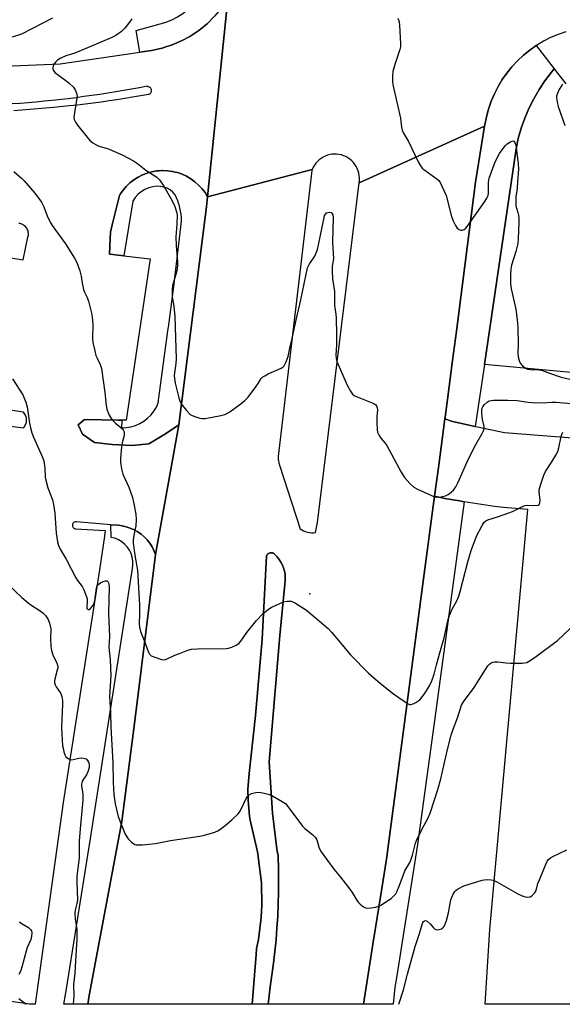
# Model space of a CAD drawing. Units: inches. Extents: x 1309762 to 1315762, y 513448 to 517449.
# Drawn here: x 1311748 to 1311947, y 513449 to 513810 of the extents above; entities that cross this region are included whole.
import ezdxf

# ---------------------------------------------------------------- set-up
doc = ezdxf.new("R2010")
doc.units = ezdxf.units.IN
doc.header["$MEASUREMENT"] = 0
for name, color, linetype in [('CULTRL-Pad', 6, 'Continuous'), ('ELEV-Spot Elevation', 7, 'Continuous'), ('TRANS-Non Street Sidewalk', 7, 'Continuous'), ('TRANS-Parking Lot', 4, 'Continuous'), ('TRANS-Road', 130, 'Continuous'), ('TRANS-Street Sidewalk', 7, 'Continuous'), ('Undefined', 1, 'Continuous')]:
    doc.layers.add(name, color=color, linetype=linetype)

msp = doc.modelspace()

# ---------------------------------------------------------------- linework, layer by layer
at = {"layer": 'CULTRL-Pad'}
msp.add_lwpolyline([(1311839.34, 513448.78), (1311833.46, 513448.78), (1311834.88, 513467.03), (1311835.05, 513469.23), (1311835.72, 513472.53), (1311836.79, 513480.65), (1311837.03, 513485.14), (1311836.86, 513493.33), (1311835.55, 513503.81), (1311835.39, 513504.74), (1311832.74, 513516.31), (1311832.5, 513517.79), (1311831.93, 513523.51), (1311831.87, 513527.78), (1311832.28, 513533.52), (1311834.6, 513554.81), (1311837.15, 513582.82), (1311838.71, 513613.28), (1311838.72, 513613.31), (1311838.78, 513613.47), (1311838.86, 513613.63), (1311838.95, 513613.77), (1311839.06, 513613.91), (1311839.18, 513614.03), (1311839.31, 513614.15), (1311839.46, 513614.25), (1311839.61, 513614.33), (1311839.72, 513614.38), (1311839.88, 513614.44), (1311840.05, 513614.48), (1311840.22, 513614.51), (1311840.39, 513614.51), (1311840.57, 513614.51), (1311840.74, 513614.48), (1311840.9, 513614.44), (1311841.07, 513614.38), (1311841.22, 513614.31), (1311841.37, 513614.22), (1311841.51, 513614.11), (1311841.64, 513614), (1311841.76, 513613.87), (1311842.6, 513612.99), (1311843.35, 513612.03), (1311844, 513611.01), (1311844.54, 513609.92), (1311844.94, 513608.92), (1311845.27, 513607.76), (1311845.5, 513606.57), (1311845.6, 513605.36), (1311845.59, 513604.14), (1311845.45, 513602.94), (1311843.55, 513584.13), (1311839.71, 513537.71), (1311840.94, 513518.88), (1311842.65, 513504.9), (1311842.92, 513503.44), (1311842.94, 513502.95), (1311843.07, 513498.59), (1311843.12, 513494.24), (1311843.1, 513489.88), (1311842.99, 513485.53), (1311842.81, 513481.17), (1311842.54, 513476.82), (1311842.2, 513472.48), (1311841.77, 513468.14), (1311841.27, 513463.81), (1311840.69, 513459.5), (1311840.02, 513455.19)], close=True, dxfattribs=at)
at = {"layer": 'ELEV-Spot Elevation'}
msp.add_point((1311854.58, 513599.39, 430.11), dxfattribs=at)
at = {"layer": 'TRANS-Non Street Sidewalk'}
msp.add_lwpolyline([(1311824.46, 513817.79), (1311824.38, 513817.66), (1311822.18, 513814.39), (1311819.67, 513811.36), (1311816.87, 513808.59), (1311813.81, 513806.11), (1311810.53, 513803.93), (1311807.75, 513802.43), (1311804.13, 513800.87), (1311801.38, 513799.99), (1311800.38, 513799.67), (1311796.53, 513798.85), (1311792.2, 513798.22), (1311790.81, 513806.18), (1311799.62, 513808.58), (1311801.85, 513809.23), (1311804.01, 513810.09), (1311806.08, 513811.16), (1311808.03, 513812.43), (1311809.85, 513813.88), (1311811.52, 513815.49), (1311813.03, 513817.26), (1311814.36, 513819.17), (1311815.49, 513821.2)], close=True, dxfattribs=at)
at = {"layer": 'TRANS-Parking Lot'}
msp.add_lwpolyline([(1312040.35, 513448.76), (1311918.87, 513448.77), (1311920.7, 513476.24), (1311934.57, 513630.3), (1311925.61, 513631.14), (1311922.34, 513631.45), (1311911.28, 513633.22), (1311909.57, 513633.5), (1311904.07, 513634.38), (1311900.38, 513635.2), (1311901.9, 513646.66), (1311904.15, 513663.63), (1311906.94, 513662.63), (1311915.3, 513660.88), (1311915.52, 513660.83), (1311926.01, 513658.64), (1311977.51, 513654.56)], dxfattribs=at)
for points in [[(1311760.14, 513810.71, 0), (1311748.74, 513804.84, 0), (1311745.69, 513803.86, 0), (1311742.56, 513803.18, 0), (1311739.66, 513802.84, 0), (1311736.46, 513802.75, 0), (1311733.26, 513802.98, 0), (1311731.7, 513803.21, 0), (1311730.75, 513803.1, 0), (1311729.82, 513802.9, 0), (1311728.91, 513802.6, 0), (1311728.03, 513802.22, 0), (1311727.2, 513801.75, 0), (1311726.41, 513801.2, 0), (1311726.16, 513801, 0), (1311725.46, 513800.36, 0), (1311724.82, 513799.65, 0), (1311724.25, 513798.88, 0), (1311723.76, 513798.06, 0), (1311723.32, 513797.1, 0), (1311612.29, 513818.58, 0)], [(1311824.46, 513817.79, 0), (1311817.1, 513745.08, 0), (1311816.14, 513746.64, 0), (1311815.04, 513748.09, 0), (1311813.79, 513749.43, 0), (1311812.43, 513750.65, 0), (1311810.95, 513751.72, 0), (1311809.37, 513752.64, 0), (1311807.71, 513753.41, 0), (1311805.98, 513754, 0), (1311805.13, 513754.21, 0), (1311804.2, 513754.43, 0), (1311802.39, 513754.68, 0), (1311800.56, 513754.75, 0), (1311800.27, 513754.74, 0), (1311799.15, 513754.66, 0), (1311799.01, 513754.64, 0), (1311798.45, 513754.6, 0), (1311796.65, 513754.29, 0), (1311794.89, 513753.79, 0), (1311793.18, 513753.13, 0), (1311791.55, 513752.31, 0), (1311790.01, 513751.33, 0), (1311788.57, 513750.2, 0), (1311787.25, 513748.93, 0), (1311786.06, 513747.55, 0), (1311785.01, 513746.05, 0), (1311784.75, 513745.64, 0), (1311782.11, 513734.88, 0), (1311781.48, 513732.11, 0), (1311781.31, 513729.76, 0), (1311781.09, 513724.09, 0), (1311782.25, 513723.95, 0), (1311784.13, 513723.73, 0), (1311785.4, 513723.58, 0), (1311786.39, 513723.46, 0), (1311796.05, 513722.32, 0), (1311787.18, 513663.15, 0), (1311785.62, 513663.17, 0), (1311784.36, 513663.19, 0), (1311771.96, 513663.35, 0), (1311769.54, 513661.4, 0), (1311771.19, 513657.97, 0), (1311775.61, 513654.99, 0), (1311782.04, 513654.2, 0), (1311789.4, 513653.89, 0), (1311795.56, 513654.46, 0), (1311801.61, 513658.11, 0), (1311806.5, 513661.48, 0), (1311797.92, 513613.84, 0), (1311797.37, 513615.28, 0), (1311796.68, 513616.66, 0), (1311795.85, 513617.95, 0), (1311794.9, 513619.17, 0), (1311793.84, 513620.28, 0), (1311792.68, 513621.29, 0), (1311791.43, 513622.17, 0), (1311790.09, 513622.93, 0), (1311788.68, 513623.56, 0), (1311787.22, 513624.04, 0), (1311785.72, 513624.38, 0), (1311784.35, 513624.56, 0), (1311781.59, 513624.79, 0), (1311768.92, 513625.83, 0), (1311768.68, 513625.84, 0), (1311768.44, 513625.8, 0), (1311768.2, 513625.71, 0), (1311767.98, 513625.57, 0), (1311767.79, 513625.39, 0), (1311767.64, 513625.18, 0), (1311767.54, 513624.95, 0), (1311767.49, 513624.72, 0), (1311767.48, 513624.49, 0), (1311767.52, 513624.25, 0), (1311767.6, 513624.01, 0), (1311767.74, 513623.78, 0), (1311767.92, 513623.59, 0), (1311768.12, 513623.44, 0), (1311768.35, 513623.33, 0), (1311768.57, 513623.28, 0), (1311779.47, 513622.65, 0), (1311779.29, 513620.56, 0), (1311777.45, 513608.19, 0), (1311764.14, 513522.78, 0), (1311753.83, 513448.79, 0), (1311751.76, 513448.79, 0), (1311751.75, 513448.79, 0), (1311744.03, 513449.87, 0)], [(1311608.67, 513812.97, 0), (1311662.51, 513804.1, 0), (1311674.91, 513797.8, 0), (1311681.04, 513794.29, 0), (1311689.47, 513793.04, 0), (1311707.07, 513791.73, 0), (1311710.27, 513791.68, 0), (1311762.93, 513793.97, 0), (1311792.2, 513798.22, 0), (1311796.53, 513798.85, 0), (1311800.38, 513799.67, 0), (1311801.38, 513799.99, 0), (1311804.13, 513800.87, 0), (1311807.75, 513802.43, 0), (1311810.53, 513803.93, 0), (1311813.81, 513806.11, 0), (1311816.87, 513808.59, 0), (1311819.67, 513811.36, 0)], [(1311991.42, 513676.8, 0), (1311918.63, 513683.54, 0), (1311930.27, 513762.67, 0), (1311931.09, 513766.5, 0), (1311932.15, 513770.27, 0), (1311933.45, 513773.96, 0), (1311934.97, 513777.57, 0), (1311936.73, 513781.07, 0), (1311938.69, 513784.45, 0), (1311940.87, 513787.71, 0), (1311943.25, 513790.82, 0), (1311944.3, 513792.03, 0), (1311948.51, 513786.55, 0)], [(1311745.95, 513776.85, 0), (1311748.88, 513777.04, 0), (1311751.8, 513777.25, 0), (1311757.64, 513777.72, 0), (1311760.56, 513777.99, 0), (1311766.39, 513778.58, 0), (1311769.3, 513778.91, 0), (1311772.21, 513779.26, 0), (1311775.11, 513779.62, 0), (1311778.01, 513780.01, 0), (1311780.91, 513780.42, 0), (1311783.81, 513780.84, 0), (1311786.7, 513781.29, 0), (1311789.58, 513781.75, 0), (1311792.47, 513782.24, 0), (1311795.34, 513782.74, 0), (1311795.59, 513782.8, 0), (1311795.83, 513782.91, 0), (1311796.05, 513783.07, 0), (1311796.25, 513783.27, 0), (1311796.4, 513783.51, 0), (1311796.49, 513783.77, 0), (1311796.53, 513784.03, 0), (1311796.53, 513784.28, 0), (1311796.48, 513784.53, 0), (1311796.38, 513784.77, 0), (1311796.23, 513785, 0), (1311796.03, 513785.2, 0), (1311795.8, 513785.36, 0), (1311795.54, 513785.46, 0), (1311795.29, 513785.51, 0), (1311795.03, 513785.51, 0), (1311794.93, 513785.68, 0), (1311792.05, 513785.13, 0), (1311789.16, 513784.61, 0), (1311786.26, 513784.1, 0), (1311783.36, 513783.61, 0), (1311780.46, 513783.14, 0), (1311777.55, 513782.7, 0), (1311774.64, 513782.27, 0), (1311771.72, 513781.87, 0), (1311768.81, 513781.48, 0), (1311765.89, 513781.12, 0), (1311760.03, 513780.46, 0), (1311757.1, 513780.16, 0), (1311754.17, 513779.88, 0), (1311751.24, 513779.63, 0), (1311748.3, 513779.39, 0), (1311745.37, 513779.18, 0)], [(1311741.77, 513723.27, 0), (1311749.46, 513722, 0), (1311751.15, 513730.29, 0), (1311751.25, 513730.66, 0), (1311751.31, 513731.04, 0), (1311751.34, 513731.42, 0), (1311751.32, 513731.8, 0), (1311751.27, 513732.18, 0), (1311751.18, 513732.56, 0), (1311751.06, 513732.92, 0), (1311750.9, 513733.27, 0), (1311750.71, 513733.6, 0), (1311750.48, 513733.91, 0), (1311750.23, 513734.2, 0), (1311749.95, 513734.46, 0), (1311749.55, 513734.75, 0), (1311749.22, 513734.94, 0), (1311748.87, 513735.1, 0), (1311748.51, 513735.22, 0), (1311748.14, 513735.31, 0), (1311747.76, 513735.36, 0)], [(1311729.54, 513662.85, 0), (1311749.49, 513660.29, 0), (1311749.76, 513660.6, 0), (1311749.99, 513660.94, 0), (1311750.19, 513661.29, 0), (1311750.36, 513661.67, 0), (1311750.48, 513662.06, 0), (1311750.57, 513662.46, 0), (1311750.62, 513662.87, 0), (1311750.63, 513663.28, 0), (1311750.57, 513663.85, 0), (1311750.49, 513664.25, 0), (1311750.36, 513664.64, 0), (1311750.2, 513665.02, 0), (1311749.99, 513665.38, 0), (1311749.76, 513665.71, 0), (1311749.49, 513666.03, 0), (1311731.59, 513668.8, 0)]]:
    msp.add_polyline3d(points, dxfattribs=at)
at = {"layer": 'TRANS-Road'}
msp.add_lwpolyline([(1311948.49, 513805.72), (1311945.67, 513804.74), (1311942.93, 513803.57), (1311940.28, 513802.22), (1311938.76, 513801.3), (1311937.72, 513800.68), (1311937.68, 513800.65), (1311935.29, 513798.97), (1311932.97, 513797.09), (1311930.79, 513795.05), (1311928.76, 513792.87), (1311926.89, 513790.55), (1311925.18, 513788.11), (1311923.65, 513785.56), (1311922.3, 513782.9), (1311921.14, 513780.16), (1311920.17, 513777.34), (1311919.4, 513774.46), (1311918.83, 513771.53), (1311918.74, 513771.01), (1311872.66, 513750.28), (1311872.77, 513751.16), (1311872.79, 513752.04), (1311872.72, 513752.92), (1311872.56, 513753.8), (1311872.33, 513754.64), (1311872, 513755.47), (1311871.6, 513756.26), (1311871.13, 513757), (1311870.58, 513757.7), (1311869.97, 513758.33), (1311869.3, 513758.91), (1311868.58, 513759.41), (1311867.81, 513759.85), (1311867, 513760.2), (1311866.16, 513760.48), (1311865.29, 513760.67), (1311864.42, 513760.77), (1311863.69, 513760.79), (1311862.81, 513760.74), (1311861.94, 513760.6), (1311861.08, 513760.38), (1311860.25, 513760.07), (1311859.46, 513759.69), (1311858.71, 513759.23), (1311858, 513758.69), (1311857.35, 513758.09), (1311856.77, 513757.43), (1311856.25, 513756.72), (1311855.8, 513755.95), (1311855.43, 513755.15), (1311817.1, 513745.08), (1311824.46, 513817.79)], dxfattribs=at)
msp.add_lwpolyline([(1311904.15, 513663.63), (1311901.9, 513646.66), (1311900.38, 513635.2), (1311896.36, 513604.94), (1311882.69, 513502), (1311880.02, 513485.13), (1311877.87, 513471.54), (1311874.26, 513448.78), (1311839.34, 513448.78), (1311840.02, 513455.19), (1311840.69, 513459.5), (1311841.27, 513463.81), (1311841.77, 513468.14), (1311842.2, 513472.48), (1311842.54, 513476.82), (1311842.81, 513481.17), (1311842.99, 513485.53), (1311843.1, 513489.88), (1311843.12, 513494.24), (1311843.07, 513498.59), (1311842.94, 513502.95), (1311842.92, 513503.44), (1311842.65, 513504.9), (1311840.94, 513518.88), (1311839.71, 513537.71), (1311843.55, 513584.13), (1311845.45, 513602.94), (1311845.59, 513604.14), (1311845.6, 513605.36), (1311845.5, 513606.57), (1311845.27, 513607.76), (1311844.94, 513608.92), (1311844.54, 513609.92), (1311844, 513611.01), (1311843.35, 513612.03), (1311842.6, 513612.99), (1311841.76, 513613.87), (1311841.64, 513614), (1311841.51, 513614.11), (1311841.37, 513614.22), (1311841.22, 513614.31), (1311841.07, 513614.38), (1311840.9, 513614.44), (1311840.74, 513614.48), (1311840.57, 513614.51), (1311840.39, 513614.51), (1311840.22, 513614.51), (1311840.05, 513614.48), (1311839.88, 513614.44), (1311839.72, 513614.38), (1311839.61, 513614.33), (1311839.46, 513614.25), (1311839.31, 513614.15), (1311839.18, 513614.03), (1311839.06, 513613.91), (1311838.95, 513613.77), (1311838.86, 513613.63), (1311838.78, 513613.47), (1311838.72, 513613.31), (1311838.71, 513613.28), (1311837.15, 513582.82), (1311834.6, 513554.81), (1311832.28, 513533.52), (1311831.87, 513527.78), (1311831.93, 513523.51), (1311832.5, 513517.79), (1311832.74, 513516.31), (1311835.39, 513504.74), (1311835.55, 513503.81), (1311836.86, 513493.33), (1311837.03, 513485.14), (1311836.79, 513480.65), (1311835.72, 513472.53), (1311835.05, 513469.23), (1311834.88, 513467.03), (1311833.46, 513448.78), (1311773.07, 513448.79), (1311773.65, 513452), (1311785.65, 513515.84), (1311790.3, 513551.78), (1311797.92, 513613.84), (1311806.5, 513661.48), (1311816.03, 513736.62), (1311816.63, 513741.38), (1311817.1, 513745.08), (1311855.43, 513755.15), (1311855.31, 513754.83), (1311843.26, 513651.91), (1311843.08, 513650.87), (1311843, 513649.82), (1311843.03, 513648.76), (1311843.06, 513648.37), (1311843.23, 513647.33), (1311843.4, 513646.61), (1311851.1, 513623.25), (1311851.69, 513622.86), (1311852.32, 513622.52), (1311852.97, 513622.25), (1311853.65, 513622.04), (1311854.35, 513621.9), (1311854.52, 513621.87), (1311855.23, 513621.82), (1311855.94, 513621.83), (1311856.65, 513621.92), (1311856.73, 513621.93), (1311857.44, 513625.58), (1311872.66, 513750.28), (1311918.74, 513771.01), (1311915.4, 513750.49), (1311908.43, 513695.83), (1311906.99, 513684.99), (1311905.09, 513670.67), (1311904.23, 513664.21)], close=True, dxfattribs=at)
at = {"layer": 'TRANS-Street Sidewalk'}
for points in [[(1311944.3, 513792.03), (1311943.25, 513790.82), (1311940.87, 513787.71), (1311938.69, 513784.45), (1311936.73, 513781.07), (1311934.97, 513777.57), (1311933.45, 513773.96), (1311932.15, 513770.27), (1311931.09, 513766.5), (1311930.27, 513762.67), (1311918.63, 513683.54), (1311915.3, 513660.88), (1311906.94, 513662.63), (1311904.15, 513663.63), (1311904.23, 513664.21), (1311905.09, 513670.67), (1311906.99, 513684.99), (1311908.43, 513695.83), (1311915.4, 513750.49), (1311918.74, 513771.01), (1311918.83, 513771.53), (1311919.4, 513774.46), (1311920.17, 513777.34), (1311921.14, 513780.16), (1311922.3, 513782.9), (1311923.65, 513785.56), (1311925.18, 513788.11), (1311926.89, 513790.55), (1311928.76, 513792.87), (1311930.79, 513795.05), (1311932.97, 513797.09), (1311935.29, 513798.97), (1311937.68, 513800.65)], [(1311817.1, 513745.08), (1311816.63, 513741.38), (1311816.03, 513736.62), (1311806.5, 513661.48), (1311801.61, 513658.11), (1311795.56, 513654.46), (1311789.4, 513653.89), (1311782.04, 513654.2), (1311775.61, 513654.99), (1311771.19, 513657.97), (1311769.54, 513661.4), (1311771.96, 513663.35), (1311784.36, 513663.19), (1311785.62, 513663.17), (1311785.49, 513660.38), (1311787.23, 513660.44), (1311788.95, 513660.72), (1311790.62, 513661.21), (1311792.21, 513661.9), (1311793.71, 513662.79), (1311795.08, 513663.85), (1311796.32, 513665.08), (1311797.39, 513666.45), (1311798.29, 513667.94), (1311798.99, 513669.53), (1311802.52, 513695.88), (1311802.82, 513698.11), (1311804.71, 513712.18), (1311807.5, 513736.2), (1311807.46, 513737.48), (1311807.35, 513738.75), (1311807.19, 513739.8), (1311806.94, 513741.06), (1311806.6, 513742.29), (1311806.57, 513742.38), (1311806.16, 513743.59), (1311805.66, 513744.78), (1311805.13, 513745.86), (1311804.3, 513746.82), (1311803.32, 513747.62), (1311802.22, 513748.26), (1311801.04, 513748.71), (1311799.8, 513748.96), (1311798.53, 513749), (1311796.98, 513748.82), (1311795.47, 513748.42), (1311794.04, 513747.8), (1311792.71, 513746.98), (1311791.51, 513745.98), (1311790.47, 513744.82), (1311789.61, 513743.51), (1311786.39, 513723.46), (1311785.4, 513723.58), (1311784.13, 513723.73), (1311782.25, 513723.95), (1311781.09, 513724.09), (1311781.31, 513729.76), (1311781.48, 513732.11), (1311782.11, 513734.88), (1311784.75, 513745.64), (1311785.01, 513746.05), (1311786.06, 513747.55), (1311787.25, 513748.93), (1311788.57, 513750.2), (1311790.01, 513751.33), (1311791.55, 513752.31), (1311793.18, 513753.13), (1311794.89, 513753.79), (1311796.65, 513754.29), (1311798.45, 513754.6), (1311799.01, 513754.64), (1311799.15, 513754.66), (1311800.27, 513754.74), (1311800.56, 513754.75), (1311802.39, 513754.68), (1311804.2, 513754.43), (1311805.13, 513754.21), (1311805.98, 513754), (1311807.71, 513753.41), (1311809.37, 513752.64), (1311810.95, 513751.72), (1311812.43, 513750.65), (1311813.79, 513749.43), (1311815.04, 513748.09), (1311816.14, 513746.64)], [(1311911.28, 513633.22), (1311900.08, 513551.09), (1311894.13, 513507.43), (1311886.36, 513458.42), (1311885.84, 513455.11), (1311885.15, 513448.78), (1311884.83, 513448.78), (1311874.26, 513448.78), (1311877.87, 513471.54), (1311880.02, 513485.13), (1311882.69, 513502), (1311896.36, 513604.94), (1311900.38, 513635.2), (1311904.07, 513634.38), (1311909.57, 513633.5)], [(1311797.92, 513613.84), (1311790.3, 513551.78), (1311785.65, 513515.84), (1311773.65, 513452), (1311773.07, 513448.79), (1311764.36, 513448.79), (1311764.92, 513452.3), (1311765.65, 513456.82), (1311774.17, 513509.66), (1311789.5, 513608.69), (1311789.67, 513610.08), (1311789.64, 513611.48), (1311789.41, 513612.86), (1311788.98, 513614.19), (1311788.37, 513615.44), (1311787.59, 513616.6), (1311786.64, 513617.63), (1311785.56, 513618.52), (1311784.36, 513619.24), (1311783.07, 513619.78), (1311781.72, 513620.13), (1311781.59, 513624.79), (1311784.35, 513624.56), (1311785.72, 513624.38), (1311787.22, 513624.04), (1311788.68, 513623.56), (1311790.09, 513622.93), (1311791.43, 513622.17), (1311792.68, 513621.29), (1311793.84, 513620.28), (1311794.9, 513619.17), (1311795.85, 513617.95), (1311796.68, 513616.66), (1311797.37, 513615.28)]]:
    msp.add_lwpolyline(points, close=True, dxfattribs=at)
at = {"layer": 'Undefined'}
for points, elevation in [([(1311789.23, 513810.47), (1311788.45, 513809.26), (1311786.69, 513807.01), (1311785.49, 513805.83), (1311783.45, 513804.35), (1311781.75, 513803.44), (1311768.31, 513797.81), (1311765.05, 513796.84), (1311763.26, 513795.99), (1311762.03, 513795.27), (1311761.21, 513794.54), (1311760.76, 513793.86), (1311760.42, 513793.11), (1311760.27, 513792.62), (1311760.23, 513792.13), (1311760.49, 513791.42), (1311761.03, 513790.8), (1311765.09, 513787.82), (1311766.34, 513786.79), (1311767.82, 513785.32), (1311768.57, 513784.13), (1311769.09, 513782.8), (1311769.17, 513781.97), (1311769.02, 513780.56), (1311768.11, 513775.16), (1311768.04, 513774.31), (1311768.15, 513773.51), (1311768.58, 513772.53), (1311769.32, 513771.36), (1311773.92, 513765.84), (1311774.98, 513764.91), (1311776.66, 513763.98), (1311777.71, 513763.58), (1311780.71, 513762.69), (1311782.05, 513762.15), (1311785.73, 513760.49), (1311789.92, 513758.29), (1311791.37, 513757.38), (1311794.4, 513754.92), (1311798.4, 513752.34), (1311799.42, 513751.35), (1311801.04, 513749.06), (1311804.08, 513743.68), (1311805.03, 513741.56), (1311805.67, 513739.64), (1311805.86, 513738.51), (1311805.82, 513735.03), (1311805.49, 513731.85), (1311805.46, 513730.42), (1311805.57, 513727.27), (1311806.08, 513721.25), (1311806, 513719.77), (1311805.78, 513718.01), (1311805.43, 513716.56), (1311804.23, 513712.61), (1311804.03, 513711), (1311804.13, 513708.43), (1311804.68, 513705), (1311805, 513701.19), (1311805.5, 513685.62), (1311805.46, 513683.89), (1311804.91, 513680.51), (1311804.84, 513679.42), (1311805.19, 513676.76), (1311806.51, 513671.3), (1311806.86, 513670.19), (1311807.42, 513669.2), (1311809.38, 513666.74), (1311810.73, 513665.28), (1311811.19, 513664.96), (1311811.97, 513664.59), (1311814.2, 513663.85), (1311815.05, 513663.7), (1311816.2, 513663.78), (1311821.98, 513664.89), (1311823.39, 513665.25), (1311824.19, 513665.62), (1311825.19, 513666.26), (1311829.35, 513669.21), (1311830.75, 513670.32), (1311831.91, 513671.64), (1311834.82, 513675.35), (1311835.67, 513676.55), (1311836.79, 513678.4), (1311837.34, 513678.99), (1311838.05, 513679.47), (1311839.36, 513680.16), (1311844.09, 513682.29), (1311844.79, 513682.73), (1311845.16, 513683.12), (1311845.6, 513683.82), (1311845.96, 513684.6), (1311846.58, 513686.49), (1311847.25, 513689.52), (1311848.14, 513693.06), (1311849.73, 513700.5), (1311851.29, 513707.27), (1311853.76, 513719.05), (1311854.42, 513720.55), (1311855.97, 513722.66), (1311856.42, 513723.39), (1311857.38, 513725.84), (1311857.81, 513727.44), (1311859.67, 513736.94), (1311860.03, 513738.23), (1311860.41, 513738.86), (1311860.75, 513739.18), (1311861.23, 513739.4), (1311861.99, 513739.49), (1311862.43, 513739.36), (1311862.83, 513738.89), (1311862.99, 513738.45), (1311863.1, 513737.59), (1311862.96, 513728.44), (1311863.22, 513722.38), (1311862.82, 513719.68), (1311862.78, 513717.95), (1311862.94, 513715.05), (1311863.59, 513710.39), (1311863.67, 513705.22), (1311864.09, 513702.01), (1311864.2, 513700.57), (1311864.4, 513694.53), (1311864.34, 513690.82), (1311864.13, 513687), (1311864.27, 513685.73), (1311864.55, 513684.67), (1311868.38, 513675.76), (1311869.47, 513673.8), (1311870.27, 513672.71), (1311870.91, 513672.21), (1311871.91, 513671.7), (1311878.13, 513669.21), (1311878.8, 513668.74), (1311879.07, 513668.36), (1311879.33, 513667.7), (1311879.43, 513666.94), (1311879.23, 513664.35), (1311879.23, 513662.27), (1311879.32, 513659.59), (1311879.44, 513658.73), (1311879.61, 513658.2), (1311879.98, 513657.46), (1311880.6, 513656.53), (1311882.14, 513654.81), (1311882.81, 513653.86), (1311888.14, 513644.05), (1311889.31, 513642.11), (1311891.26, 513639.92), (1311892.76, 513638.54), (1311894.05, 513637.82), (1311898.97, 513635.58), (1311900.35, 513635.03), (1311901.2, 513634.88), (1311902.66, 513635), (1311904.39, 513635.4), (1311905.38, 513635.9), (1311906.5, 513636.74), (1311907.28, 513637.5), (1311908.11, 513638.62), (1311909.03, 513640.43), (1311912.77, 513648.99), (1311915.5, 513654.27), (1311917.8, 513658.26), (1311918.31, 513659.27), (1311918.54, 513660.05), (1311918.56, 513660.84), (1311917.95, 513663.38), (1311917.82, 513664.23), (1311917.67, 513666.25), (1311917.75, 513667.35), (1311918.08, 513668.09), (1311918.61, 513668.76), (1311919.65, 513669.77), (1311920.35, 513670.22), (1311921.14, 513670.42), (1311921.99, 513670.49), (1311927.21, 513670.51), (1311930.66, 513670.31), (1311934.75, 513669.73), (1311936.19, 513669.6), (1311939.86, 513669.56), (1311943.37, 513669.78), (1311944.99, 513669.78), (1311954.64, 513668.88)], 428), ([(1311886.91, 513810.69), (1311887.33, 513809.3), (1311887.48, 513808.14), (1311887.9, 513801.25), (1311887.86, 513800.21), (1311887.67, 513799.18), (1311885.8, 513793.63), (1311885.07, 513791.13), (1311884.92, 513789.44), (1311884.96, 513787.16), (1311885.17, 513785.73), (1311887.82, 513774.04), (1311888.02, 513772.78), (1311888.19, 513770.66), (1311888.49, 513769.55), (1311889.01, 513768.49), (1311890.85, 513765.43), (1311894.33, 513757.99), (1311895.16, 513756.49), (1311895.81, 513755.69), (1311896.44, 513755.12), (1311901.24, 513751.67), (1311901.87, 513751.07), (1311902.36, 513750.36), (1311903.94, 513747.2), (1311904.63, 513745.57), (1311906.62, 513737.95), (1311907.18, 513736.32), (1311908.06, 513734.56), (1311908.65, 513733.67), (1311909.37, 513733.07), (1311910.05, 513732.85), (1311910.51, 513732.88), (1311911.19, 513733.15), (1311911.83, 513733.6), (1311912.37, 513734.16), (1311918.82, 513743.39), (1311919.58, 513744.62), (1311919.99, 513745.63), (1311920.15, 513746.47), (1311920.18, 513750.52), (1311920.39, 513751.93), (1311922.63, 513757.98), (1311924.23, 513760.99), (1311925.86, 513763.32), (1311926.41, 513763.97), (1311927.02, 513764.54), (1311928.19, 513765.26), (1311929.09, 513765.6), (1311929.45, 513765.57), (1311929.82, 513765.11), (1311930.12, 513764.12), (1311930.48, 513762.24), (1311931.08, 513757.26), (1311931.1, 513755.32), (1311930.8, 513750.61), (1311930.61, 513748.25), (1311930.2, 513745.03), (1311930.12, 513743.1), (1311930.24, 513741.75), (1311930.96, 513739.38), (1311931.2, 513738.33), (1311931.3, 513737.27), (1311931.3, 513735.82), (1311931.07, 513729.72), (1311930.9, 513727.98), (1311930.2, 513725.08), (1311928.65, 513719.97), (1311928.31, 513718.54), (1311928.2, 513716.78), (1311928.23, 513712.93), (1311928.54, 513710.91), (1311930.24, 513703.94), (1311930.73, 513700.12), (1311930.94, 513697.15), (1311931.03, 513691.16), (1311930.93, 513687.79), (1311931.05, 513686.4), (1311931.36, 513685.03), (1311931.76, 513684.02), (1311932.63, 513683.03), (1311933.71, 513682.23), (1311934.43, 513681.92), (1311935.28, 513681.75), (1311938.84, 513681.56), (1311939.99, 513681.38), (1311942.93, 513680.23), (1311946.85, 513678.9), (1311955.24, 513676.97)], 426), ([(1311947.27, 513786.49), (1311946.03, 513784.52), (1311945.32, 513782.79), (1311945.16, 513782.02), (1311945.14, 513781.44), (1311945.31, 513779.99), (1311945.69, 513778.26), (1311948.12, 513771.33)], 424), ([(1311745.92, 513754.38), (1311748.75, 513751.99), (1311749.81, 513750.98), (1311753.65, 513746.41), (1311756.12, 513743.11), (1311757.04, 513741.41), (1311758.17, 513738.08), (1311759.3, 513735.76), (1311760.1, 513734.53), (1311764.93, 513727.87), (1311768.26, 513722.61), (1311769.1, 513721.06), (1311770.19, 513718.01), (1311770.73, 513716.03), (1311771.01, 513713.42), (1311771.5, 513711.14), (1311771.88, 513710.07), (1311772.89, 513708.11), (1311773.41, 513706.86), (1311774.53, 513702.36), (1311774.74, 513700.92), (1311774.93, 513698.28), (1311774.89, 513693.12), (1311775, 513691.7), (1311775.65, 513688.59), (1311776.09, 513686.93), (1311776.53, 513685.88), (1311777.69, 513683.6), (1311778.17, 513682.05), (1311779.42, 513673.32), (1311779.88, 513668.58), (1311780.14, 513667.13), (1311780.93, 513665.01), (1311781.65, 513663.78), (1311782.4, 513662.89), (1311783.23, 513662.06), (1311785.84, 513659.99), (1311786.15, 513659.59), (1311786.42, 513658.87), (1311786.49, 513658.08), (1311786.42, 513657.54), (1311785.73, 513654.82), (1311785.51, 513653.36), (1311785.1, 513649.22), (1311785.08, 513647.76), (1311785.5, 513645.25), (1311785.97, 513643.33), (1311788.17, 513638.59), (1311789.46, 513634.71), (1311790.17, 513631.86), (1311790.77, 513628.7), (1311790.82, 513626.7), (1311790.73, 513624.41), (1311790.55, 513623.28), (1311789.86, 513620.22), (1311789.74, 513619.1), (1311789.73, 513617.98), (1311790.34, 513613.56), (1311791.15, 513609.46), (1311791.35, 513608), (1311792.13, 513595.32), (1311792.13, 513591.92), (1311791.97, 513588.52), (1311792.04, 513587.17), (1311792.43, 513585.59), (1311793.83, 513582.3), (1311795.3, 513578.19), (1311795.81, 513577.22), (1311796.41, 513576.7), (1311797.68, 513576.15), (1311800.14, 513575.36), (1311801.22, 513575.23), (1311802.26, 513575.51), (1311805.08, 513576.85), (1311806.72, 513577.53), (1311809.8, 513578.7), (1311811.22, 513579.11), (1311813.19, 513579.26), (1311823.9, 513579.37), (1311824.78, 513579.46), (1311825.91, 513579.81), (1311827.54, 513580.53), (1311828.48, 513581.19), (1311829.22, 513582.07), (1311831.43, 513585.16), (1311835.07, 513589.6), (1311837.39, 513592.02), (1311839.41, 513593.73), (1311840.37, 513594.41), (1311841.13, 513594.82), (1311844.89, 513596.42), (1311846.31, 513596.74), (1311847.17, 513596.77), (1311847.74, 513596.7), (1311848.55, 513596.39), (1311849.33, 513595.97), (1311853.4, 513593.42), (1311861.29, 513586.66), (1311862.51, 513585.39), (1311869.54, 513577.04), (1311876.11, 513570.3), (1311878.03, 513568.53), (1311881.17, 513566.06), (1311885.3, 513562.66), (1311890.42, 513559.16), (1311891.17, 513558.84), (1311891.68, 513558.8), (1311892.47, 513559.02), (1311893.52, 513559.52), (1311894.27, 513559.98), (1311894.91, 513560.55), (1311896.68, 513562.76), (1311898.5, 513565.62), (1311899.34, 513567.44), (1311900.17, 513569.94), (1311901.01, 513573.34), (1311902.49, 513578.66), (1311903.94, 513583.28), (1311905.25, 513589.48), (1311905.6, 513590.81), (1311906.85, 513593.81), (1311908.64, 513597.04), (1311909.31, 513598.57), (1311909.8, 513600.22), (1311912.62, 513611.15), (1311913.84, 513615.3), (1311915.78, 513620.58), (1311917.78, 513624.54), (1311918.61, 513625.69), (1311919.21, 513626.2), (1311919.92, 513626.59), (1311923.77, 513627.74), (1311927.62, 513629.11), (1311928.96, 513629.68), (1311932.83, 513631.6), (1311933.57, 513631.84), (1311934.36, 513631.97), (1311937.88, 513631.88), (1311938.38, 513632), (1311938.72, 513632.23), (1311939.04, 513632.85), (1311939.16, 513633.89), (1311938.75, 513636.77), (1311938.75, 513637.63), (1311939.18, 513639.35), (1311940.4, 513643.02), (1311941.04, 513644.29), (1311943.37, 513647.84), (1311944.88, 513650.33), (1311945.56, 513651.61), (1311945.99, 513653), (1311946.79, 513657.11), (1311947.05, 513657.94), (1311947.4, 513658.69)], 430), ([(1311745.43, 513678.31), (1311749.25, 513672.39), (1311750.41, 513669.69), (1311750.93, 513668.02), (1311751.77, 513662.03), (1311752.1, 513660.35), (1311752.59, 513658.5), (1311753.17, 513656.89), (1311756.33, 513649.82), (1311756.96, 513648.16), (1311757.39, 513645.58), (1311757.51, 513642.23), (1311757.66, 513641.12), (1311758.47, 513638.34), (1311760.13, 513633.96), (1311760.52, 513632.24), (1311760.99, 513629.03), (1311761.53, 513621.7), (1311762.03, 513618.54), (1311762.37, 513617.14), (1311762.99, 513615.84), (1311765.16, 513612.08), (1311768.68, 513605.27), (1311769.3, 513604.33), (1311771.01, 513602.14), (1311771.69, 513600.87), (1311772.57, 513598.69), (1311772.88, 513597.57), (1311772.93, 513596.71), (1311772.73, 513594.43), (1311772.8, 513594), (1311772.95, 513593.75), (1311773.2, 513593.63), (1311773.56, 513593.64), (1311774.14, 513594), (1311774.84, 513594.89), (1311775.41, 513595.93), (1311775.7, 513596.97), (1311776.35, 513601.5), (1311776.58, 513602.3), (1311776.84, 513602.77), (1311777.24, 513603.14), (1311777.72, 513603.44), (1311778.8, 513603.92), (1311779.59, 513604.18), (1311780.25, 513604.16), (1311780.52, 513603.89), (1311780.71, 513603.49), (1311780.83, 513603), (1311780.9, 513602.15), (1311780.77, 513592.15), (1311781.04, 513583.77), (1311780.87, 513579.79), (1311781.31, 513575.18), (1311781.54, 513569.44), (1311781.14, 513561.78), (1311781.47, 513556), (1311781.61, 513550.45), (1311782.3, 513537.48), (1311782.44, 513530.13), (1311782.69, 513525.8), (1311783.1, 513522.33), (1311784.22, 513517.65), (1311786.76, 513511.49), (1311787.39, 513510.21), (1311787.87, 513509.5), (1311789.15, 513508.28), (1311790.33, 513507.47), (1311790.86, 513507.3), (1311791.42, 513507.25), (1311793.19, 513507.33), (1311797.97, 513507.78), (1311803.48, 513508.86), (1311814.21, 513510.49), (1311815.91, 513510.85), (1311819.76, 513511.93), (1311821.03, 513512.53), (1311823.54, 513514.42), (1311825.97, 513516.48), (1311828.31, 513518.69), (1311828.76, 513519.25), (1311829.19, 513519.95), (1311831.17, 513524.31), (1311831.68, 513525.01), (1311832.28, 513525.6), (1311833.2, 513526.12), (1311834.82, 513526.53), (1311835.93, 513526.62), (1311837.34, 513526.4), (1311839.3, 513525.88), (1311840.66, 513525.38), (1311844.45, 513523.23), (1311845.62, 513522.4), (1311846.89, 513520.92), (1311851.88, 513514.1), (1311852.71, 513513.29), (1311855.67, 513510.91), (1311856.5, 513510.13), (1311856.81, 513509.72), (1311857.13, 513509.07), (1311857.99, 513506.03), (1311858.71, 513504.77), (1311863.34, 513498.31), (1311865.8, 513495.44), (1311869.28, 513491.04), (1311870.11, 513489.82), (1311871.93, 513486.78), (1311872.46, 513486.08), (1311873.09, 513485.47), (1311874.26, 513484.58), (1311875.01, 513484.18), (1311875.82, 513484.04), (1311876.97, 513484.14), (1311878.72, 513484.47), (1311879.85, 513484.81), (1311880.61, 513485.2), (1311883.5, 513487), (1311884.42, 513487.63), (1311885.43, 513488.53), (1311886.12, 513489.34), (1311886.54, 513490.08), (1311887.66, 513492.72), (1311889.48, 513497.71), (1311891.16, 513500.6), (1311891.64, 513501.62), (1311892.23, 513503.52), (1311893.36, 513507.86), (1311893.74, 513508.94), (1311895.82, 513513.2), (1311897.9, 513516.91), (1311898.79, 513518.92), (1311901.53, 513527.55), (1311902.65, 513531.5), (1311905.05, 513542.33), (1311906.48, 513547.56), (1311907.17, 513549.74), (1311908.72, 513553.94), (1311910.27, 513558.5), (1311910.98, 513559.78), (1311914.92, 513565.02), (1311916.7, 513568.01), (1311919.93, 513572.93), (1311920.51, 513573.54), (1311921.16, 513574.04), (1311921.87, 513574.38), (1311922.41, 513574.47), (1311923.55, 513574.43), (1311926.47, 513574.11), (1311928.21, 513574), (1311932.53, 513573.96), (1311933.37, 513574.03), (1311934.17, 513574.23), (1311935.38, 513574.89), (1311937.73, 513576.49), (1311945.42, 513582.3), (1311952.24, 513588.66)], 432), ([(1311748, 513479.08), (1311749.03, 513478.24), (1311751.34, 513476.94), (1311752.09, 513476.27), (1311752.48, 513475.68), (1311752.6, 513474.88), (1311752.5, 513473.72), (1311752.24, 513472.56), (1311750.87, 513469.59), (1311750.57, 513468.75), (1311748.96, 513462.42), (1311748.39, 513460.75), (1311747.87, 513459.73)], 436), ([(1311747.78, 513450.86), (1311750.53, 513448.79)], 436)]:
    msp.add_lwpolyline(points, dxfattribs=dict(at, elevation=elevation))
for points in [[(1311741.43, 513605.12, 434), (1311748.91, 513598.08, 434), (1311751.2, 513596.09, 434), (1311752.58, 513595.1, 434), (1311755.7, 513593.12, 434), (1311756.57, 513592.47, 434), (1311757.58, 513591.4, 434), (1311758.61, 513589.98, 434), (1311759.11, 513588.69, 434), (1311759.54, 513586.53, 434), (1311759.45, 513583.03, 434), (1311759.59, 513580.11, 434), (1311759.76, 513578.67, 434), (1311760.28, 513577.08, 434), (1311761.8, 513573.94, 434), (1311762.09, 513572.84, 434), (1311762.07, 513572.28, 434), (1311761.92, 513571.44, 434), (1311760.97, 513568.09, 434), (1311760.91, 513567.53, 434), (1311760.96, 513566.77, 434), (1311761.14, 513566.03, 434), (1311761.46, 513565.3, 434), (1311763.23, 513562.78, 434), (1311763.58, 513561.71, 434), (1311763.83, 513560.29, 434), (1311763.88, 513558.8, 434), (1311763.58, 513553.41, 434), (1311763.5, 513550.25, 434), (1311763.89, 513543.67, 434), (1311764.02, 513542.79, 434), (1311764.35, 513541.39, 434), (1311764.7, 513540.31, 434), (1311765.09, 513539.6, 434), (1311765.49, 513539.24, 434), (1311766.2, 513538.82, 434), (1311766.71, 513538.63, 434), (1311767.24, 513538.54, 434), (1311767.75, 513538.59, 434), (1311769.83, 513539.15, 434), (1311770.99, 513539.18, 434), (1311772.09, 513539.02, 434), (1311772.56, 513538.81, 434), (1311773.02, 513538.28, 434), (1311773.36, 513537.59, 434), (1311773.58, 513536.84, 434), (1311773.59, 513535.65, 434), (1311773.13, 513534.03, 434), (1311772.62, 513533.02, 434), (1311771.09, 513530.6, 434), (1311770.89, 513530.09, 434), (1311770.81, 513529.59, 434), (1311770.84, 513528.77, 434), (1311771.24, 513525.96, 434), (1311771.28, 513523.72, 434), (1311770.26, 513513.12, 434), (1311770.01, 513508.64, 434), (1311769.92, 513502.63, 434), (1311769.06, 513495.66, 434), (1311769.06, 513493.58, 434), (1311769.34, 513487.08, 434), (1311769.14, 513485.76, 434), (1311768.51, 513483.32, 434), (1311768.41, 513482.22, 434), (1311768.52, 513480.01, 434), (1311769.04, 513476.36, 434), (1311769.15, 513474.29, 434), (1311769.13, 513472.84, 434), (1311768.56, 513464.74, 434), (1311768.33, 513460.24, 434), (1311767.92, 513456.02, 434), (1311767.95, 513451.79, 434), (1311767.8, 513448.79, 434)], [(1311887.19, 513448.78, 434), (1311888.99, 513454.12, 434), (1311890.39, 513459.78, 434), (1311893.28, 513469.99, 434), (1311894.82, 513474.69, 434), (1311895.8, 513478.09, 434), (1311896.1, 513478.81, 434), (1311896.34, 513479.17, 434), (1311896.65, 513479.44, 434), (1311897.03, 513479.53, 434), (1311897.67, 513479.27, 434), (1311898.72, 513478.32, 434), (1311899.95, 513476.83, 434), (1311900.34, 513476.49, 434), (1311900.78, 513476.25, 434), (1311901.27, 513476.15, 434), (1311902.07, 513476.24, 434), (1311902.85, 513476.49, 434), (1311903.31, 513476.75, 434), (1311903.69, 513477.11, 434), (1311903.97, 513477.58, 434), (1311904.69, 513479.5, 434), (1311905.53, 513482.34, 434), (1311906.33, 513487.06, 434), (1311907.05, 513488.95, 434), (1311907.74, 513490.18, 434), (1311908.12, 513490.58, 434), (1311908.81, 513491.05, 434), (1311911.15, 513492.2, 434), (1311917.78, 513494.36, 434), (1311918.61, 513494.5, 434), (1311919.72, 513494.55, 434), (1311921.1, 513494.48, 434), (1311921.9, 513494.33, 434), (1311923.25, 513493.74, 434), (1311930.97, 513489.33, 434), (1311932.51, 513488.6, 434), (1311933.62, 513488.21, 434), (1311934.43, 513488.1, 434), (1311935.41, 513488.24, 434), (1311936.09, 513488.57, 434), (1311937.05, 513489.56, 434), (1311937.63, 513490.5, 434), (1311938.3, 513493.09, 434), (1311938.81, 513494.47, 434), (1311941.3, 513500.46, 434), (1311941.69, 513501.25, 434), (1311942.17, 513501.91, 434), (1311942.94, 513502.56, 434), (1311943.7, 513503, 434), (1311948.85, 513505.4, 434)]]:
    msp.add_polyline3d(points, dxfattribs=at)

doc.saveas('drawing.dxf')
